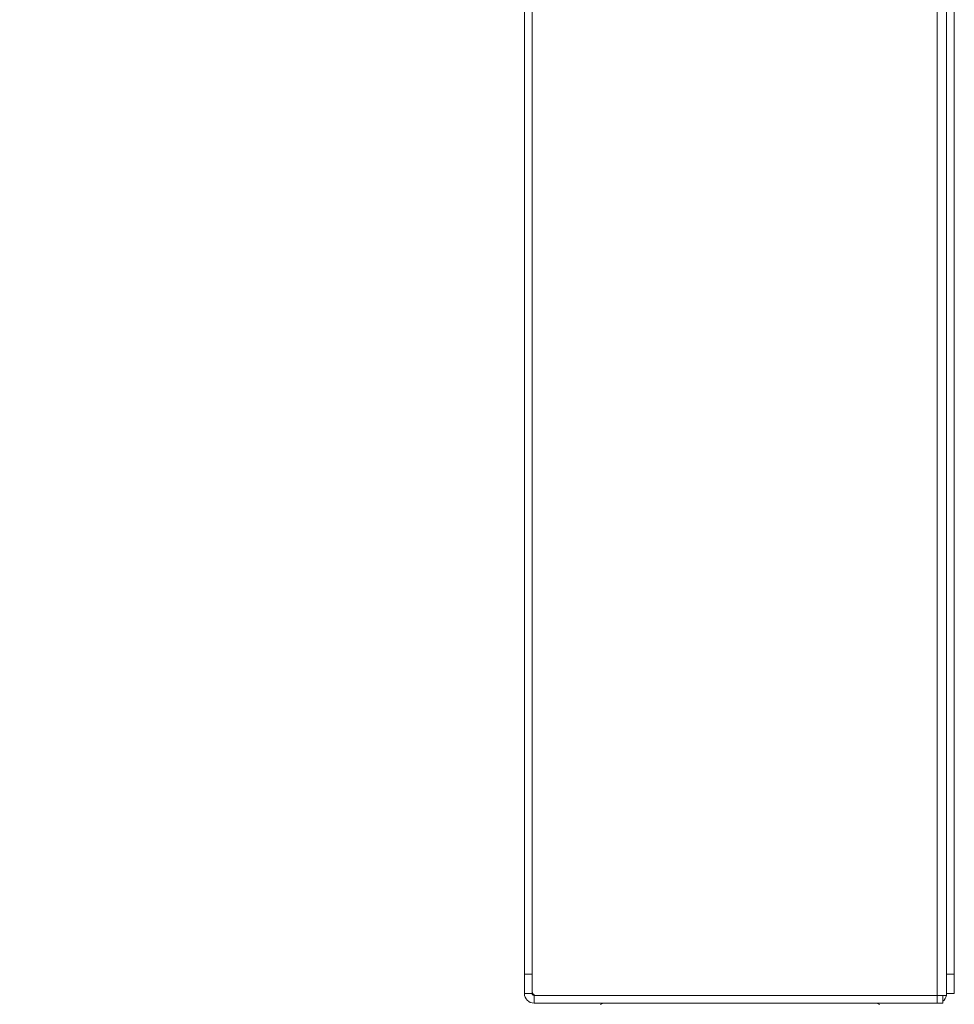
# Model space of a CAD drawing. Units: millimetres. Extents: x 470 to 882, y 3 to 283.
# Drawn here: x 617 to 629, y 90 to 103 of the extents above; entities that cross this region are included whole.
import ezdxf

# ---------------------------------------------------------------- set-up
doc = ezdxf.new("R2010")
doc.units = ezdxf.units.MM
doc.header["$PDSIZE"] = -1
doc.layers.add('DIMENSIONS', color=7, linetype='Continuous')
doc.styles.get("Standard").update_dxf_attribs({"font": 'arial.ttf'})
doc.dimstyles.new('ISO-25 - ab', dxfattribs={"dimtxt": 3, "dimasz": 2.5, "dimexe": 1.25, "dimexo": 0.625, "dimtad": 1, "dimdec": 0, "dimlfac": 20, "dimrnd": 5, "dimzin": 1, "dimtxsty": 'Standard', "dimcen": 2.5, "dimadec": 0, "dimazin": 0, "dimtfac": 1, "dimtdec": 0, "dimtmove": 0, "dimatfit": 3, "dimfxl": 1, "dimlwd": 15, "dimlwe": 15, "dimarcsym": 0})

# ---------------------------------------------------------------- blocks, each defined once
blk = doc.blocks.new('*D39')
at = {"layer": 'Defpoints', "color": 0, "lineweight": 15, "transparency": 16777216}
for p in [(582.551, 89.927), (626.25, 89.927), (626.25, 73.649)]:
    blk.add_point(p, dxfattribs=at)
at = {"layer": 'DIMENSIONS', "color": 0, "lineweight": 15, "transparency": 16777216}
for p, q in [((582.551, 89.302), (582.551, 72.399)), ((626.25, 89.302), (626.25, 72.399)), ((585.051, 73.649), (623.75, 73.649))]:
    blk.add_line(p, q, dxfattribs=at)
for points in [[(585.051, 74.066), (585.051, 73.232), (582.551, 73.649)], [(623.75, 74.066), (623.75, 73.232), (626.25, 73.649)]]:
    blk.add_solid(points, dxfattribs=at)
at = {"layer": 'DIMENSIONS', "color": 0, "lineweight": 15, "transparency": 16777216, "insert": (604.401, 76.196), "char_height": 3, "attachment_point": 5}
blk.add_mtext('875 [34,4"]', dxfattribs=at)

msp = doc.modelspace()

# ---------------------------------------------------------------- linework, layer by layer
at = {"color": 7, "linetype": 'Continuous', "lineweight": 15}
for p, q in [((628.739, 89.927), (628.739, 124.252)), ((623.364, 116.788), (623.364, 90.202)), ((623.464, 116.788), (623.464, 90.202)), ((628.864, 90.202), (628.864, 116.788)), ((628.964, 90.202), (628.964, 116.788)), ((623.364, 90.202), (623.464, 90.202)), ((623.364, 89.952), (623.364, 90.202)), ((623.464, 90.202), (623.464, 89.952)), ((628.864, 90.202), (628.964, 90.202)), ((628.864, 89.952), (628.864, 90.202)), ((628.964, 90.202), (628.964, 89.952)), ((623.464, 89.952), (623.364, 89.952)), ((628.964, 89.952), (628.864, 89.952)), ((628.864, 89.927), (628.864, 89.952)), ((623.489, 89.927), (623.489, 89.827)), ((623.514, 89.927), (623.489, 89.927)), ((625.33, 89.827), (623.489, 89.827)), ((623.514, 89.927), (628.739, 89.927)), ((628.739, 89.827), (627.013, 89.827)), ((628.739, 89.927), (628.739, 89.827)), ((628.864, 89.927), (628.739, 89.927)), ((628.814, 89.827), (628.739, 89.827)), ((628.814, 89.927), (628.814, 89.827))]:
    msp.add_line(p, q, dxfattribs=at)
at = {"color": 8, "linetype": 'Continuous', "lineweight": 15}
msp.add_line((624.353, 89.811), (624.353, 89.811), dxfattribs=at)
at = {"color": 7, "linetype": 'Continuous', "lineweight": 15}
for centre, radius, start, end in [((623.489, 89.952), 0.125, 180, 270), ((623.514, 89.977), 0.05, 180, 270), ((623.489, 89.952), 0.025, 180, 270), ((624.408, 89.727), 0.1, 90, 123.0513), ((624.408, 89.727), 0.1, 90, 123.0513), ((627.935, 89.727), 0.1, 56.9487, 90), ((628.739, 89.952), 0.125, 306.8699, 348.463)]:
    msp.add_arc(centre, radius, start, end, dxfattribs=at)
msp.add_open_spline([(627.935, 89.827), (627.934, 89.827), (627.93, 89.827), (627.9, 89.827), (627.845, 89.827), (627.759, 89.827), (627.652, 89.827), (627.522, 89.827), (627.368, 89.827), (627.205, 89.827), (627.04, 89.827), (626.88, 89.827), (626.71, 89.827), (626.534, 89.827), (626.354, 89.827), (626.173, 89.827), (625.994, 89.827), (625.801, 89.827), (625.599, 89.827), (625.394, 89.827), (625.205, 89.827), (625.03, 89.827), (624.87, 89.827), (624.738, 89.827), (624.633, 89.827), (624.553, 89.827), (624.489, 89.827), (624.442, 89.827), (624.416, 89.827), (624.405, 89.827), (624.408, 89.827), (624.408, 89.827)], degree=3, knots=[0, 0, 0, 0, 0.032158, 0.064321, 0.105457, 0.145472, 0.184285, 0.223094, 0.263108, 0.304248, 0.336407, 0.36857, 0.401412, 0.43426, 0.467102, 0.49995, 0.532108, 0.564271, 0.605407, 0.645421, 0.684234, 0.723043, 0.763058, 0.804198, 0.836356, 0.868519, 0.901362, 0.934209, 0.967052, 0.999899, 1, 1, 1, 1], dxfattribs=at)

# ---------------------------------------------------------------- dimensions: what is measured, and where the dimension line sits
at = {"layer": 'DIMENSIONS', "lineweight": 15}
dim = msp.add_linear_dim(base=(626.25, 73.649), p1=(582.551, 89.927), p2=(626.25, 89.927), dimstyle='ISO-25 - ab', dxfattribs=at)
dim.commit()
dim.dimension.update_dxf_attribs({"geometry": '*D39', "text_midpoint": (604.401, 76.196)})

doc.saveas('drawing.dxf')
